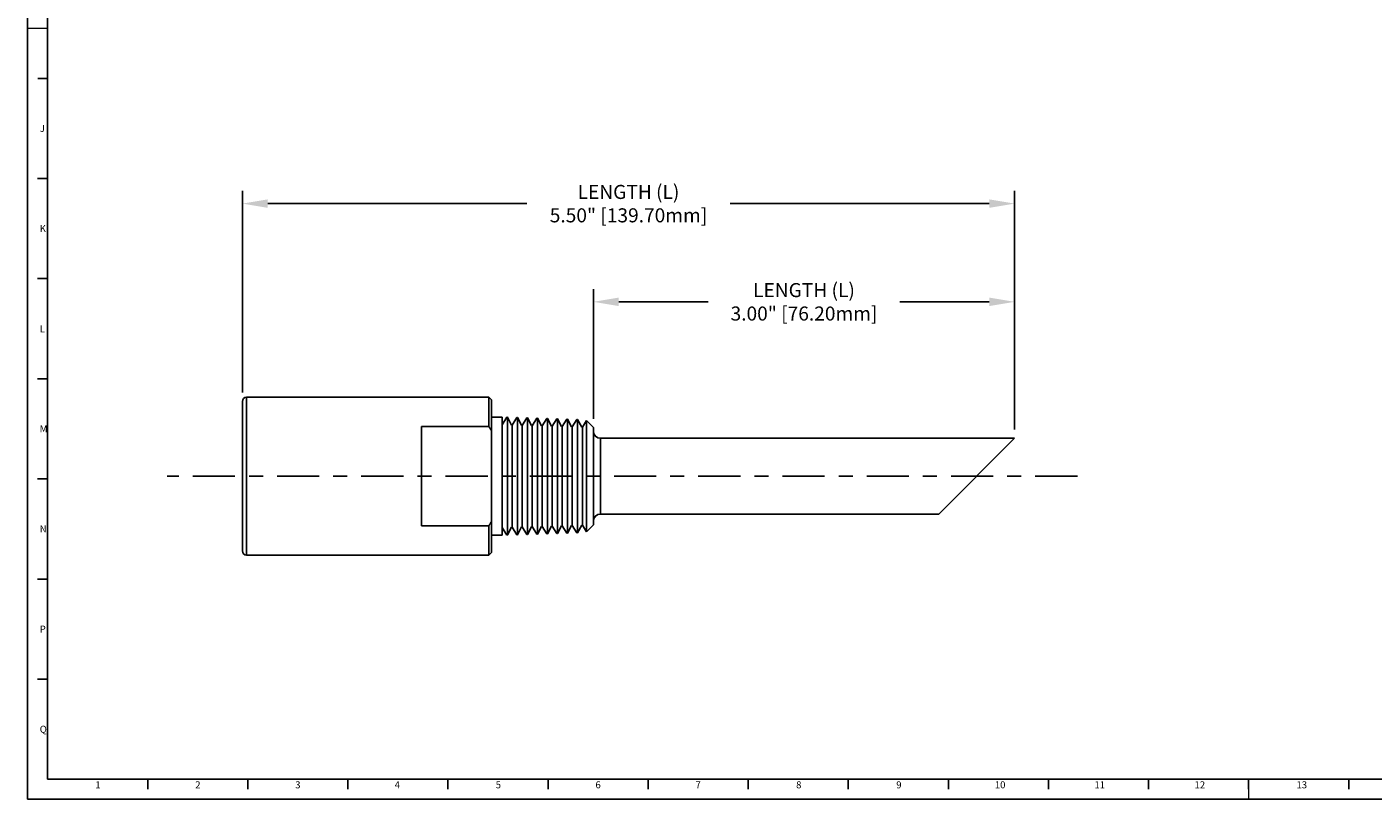
# Model space of a CAD drawing. Units: inches. Extents: x 4.2 to 27.1, y -10.1 to 0.8.
# Drawn here: x 4.2 to 13.7, y -10.1 to -4.6 of the extents above; entities that cross this region are included whole.
import ezdxf

# ---------------------------------------------------------------- set-up
doc = ezdxf.new("R2010")
doc.units = ezdxf.units.IN
doc.header["$LTSCALE"] = 0.2
doc.header["$MEASUREMENT"] = 0
doc.linetypes.add('CENTER', pattern=[2, 1.25, -0.25, 0.25, -0.25])
doc.linetypes.add('CENTER2', pattern=[1.125, 0.75, -0.125, 0.125, -0.125])
doc.layers.get('Defpoints').update_dxf_attribs({"linetype": 'CONTINUOUS'})
for name, color, linetype in [('Border Frame', 5, 'CONTINUOUS'), ('CL', 2, 'CENTER'), ('Dimension', 6, 'CONTINUOUS'), ('IQ', 7, 'CONTINUOUS')]:
    doc.layers.add(name, color=color, linetype=linetype)
doc.styles.add('ISO Proportional', font='isocp.shx')
doc.dimstyles.get("Standard").update_dxf_attribs({"dimtxt": 0.1, "dimasz": 0.18, "dimexe": 0.18, "dimexo": 0.0625, "dimgap": 0.09, "dimtad": 0, "dimtih": 1, "dimtoh": 1, "dimdec": 4, "dimzin": 0, "dimdsep": 46, "dimlunit": 3, "dimtxsty": 'Standard', "dimcen": 0.09, "dimadec": 3, "dimazin": 0, "dimtfac": 1, "dimtdec": 4, "dimtofl": 0, "dimtmove": 0, "dimatfit": 3, "dimfxl": 0, "dimtolj": 1, "dimtzin": 0, "dimarcsym": 0})

# ---------------------------------------------------------------- blocks, each defined once
blk = doc.blocks.new('*D1')
at = {"layer": 'Defpoints', "color": 0}
for p in [(5.6881, -5.904), (5.6881, -7.3115), (11.1881, -7.574)]:
    blk.add_point(p, dxfattribs=at)
at = {"layer": 'Dimension', "color": 0, "lineweight": -2}
for p, q in [((5.6881, -7.249), (5.6881, -5.814)), ((11.1881, -7.5115), (11.1881, -5.814)), ((5.8681, -5.904), (7.7148, -5.904)), ((11.0081, -5.904), (9.1614, -5.904))]:
    blk.add_line(p, q, dxfattribs=at)
at = {"layer": 'Dimension', "color": 0}
for points in [[(5.8681, -5.874), (5.8681, -5.934), (5.6881, -5.904)], [(11.0081, -5.874), (11.0081, -5.934), (11.1881, -5.904)]]:
    blk.add_solid(points, dxfattribs=at)
at = {"layer": 'Dimension', "color": 0, "insert": (8.4381, -5.904), "char_height": 0.1, "attachment_point": 5}
blk.add_mtext('\\A1;LENGTH (L)\\P5.50" [139.70mm]', dxfattribs=at)
blk = doc.blocks.new('*D2')
at = {"layer": 'Defpoints', "color": 0}
for p in [(8.1881, -6.603), (8.1881, -7.4982), (11.1881, -7.574)]:
    blk.add_point(p, dxfattribs=at)
at = {"layer": 'Dimension', "color": 0, "lineweight": -2}
for p, q in [((8.1881, -7.4357), (8.1881, -6.513)), ((11.1881, -7.5115), (11.1881, -6.513)), ((8.3681, -6.603), (9.0064, -6.603)), ((11.0081, -6.603), (10.3698, -6.603))]:
    blk.add_line(p, q, dxfattribs=at)
at = {"layer": 'Dimension', "color": 0}
for points in [[(8.3681, -6.573), (8.3681, -6.633), (8.1881, -6.603)], [(11.0081, -6.573), (11.0081, -6.633), (11.1881, -6.603)]]:
    blk.add_solid(points, dxfattribs=at)
at = {"layer": 'Dimension', "color": 0, "insert": (9.6881, -6.603), "char_height": 0.1, "attachment_point": 5}
blk.add_mtext('\\A1;LENGTH (L)\\P3.00" [76.20mm]', dxfattribs=at)

msp = doc.modelspace()

# ---------------------------------------------------------------- linework, layer by layer
at = {"layer": 'Border Frame'}
for p, q in [((4.1586, 0.8326, 0.8983), (4.1586, -10.1445, 0.8983)), ((4.3011, 0.69, 0.8983), (4.3011, -10.002, 0.8983)), ((4.3014, -5.0124, 0.8983), (4.2303, -5.0124, 0.8983)), ((4.3011, -5.7252, 0.8983), (4.2299, -5.7252, 0.8983)), ((4.3011, -6.438, 0.8983), (4.2299, -6.438, 0.8983)), ((4.3011, -7.1508, 0.8983), (4.2299, -7.1508, 0.8983)), ((4.3011, -7.8636, 0.8983), (4.2299, -7.8636, 0.8983)), ((4.3011, -8.5764, 0.8983), (4.2299, -8.5764, 0.8983)), ((4.3011, -9.2892, 0.8983), (4.2299, -9.2892, 0.8983)), ((4.3011, -10.002, 0.8983), (21.4083, -10.002, 0.8983)), ((5.0139, -10.002, 0.8983), (5.0139, -10.0733, 0.8983)), ((5.7267, -10.002, 0.8983), (5.7267, -10.0733, 0.8983)), ((6.4395, -10.002, 0.8983), (6.4395, -10.0733, 0.8983)), ((7.1523, -10.002, 0.8983), (7.1523, -10.0733, 0.8983)), ((7.8651, -10.002, 0.8983), (7.8651, -10.0733, 0.8983)), ((8.5779, -10.002, 0.8983), (8.5779, -10.0733, 0.8983)), ((9.2907, -10.002, 0.8983), (9.2907, -10.0733, 0.8983)), ((10.0035, -10.002, 0.8983), (10.0035, -10.0733, 0.8983)), ((10.7163, -10.002, 0.8983), (10.7163, -10.0733, 0.8983)), ((11.4291, -10.002, 0.8983), (11.4291, -10.0733, 0.8983)), ((12.1419, -10.002, 0.8983), (12.1419, -10.0733, 0.8983)), ((12.8547, -10.002, 0.8983), (12.8547, -10.0733, 0.8983)), ((13.5675, -10.002, 0.8983), (13.5675, -10.0733, 0.8983)), ((4.1586, -10.1445, 0.8983), (21.5509, -10.1445, 0.8983))]:
    msp.add_line(p, q, dxfattribs=at)
at = {"layer": 'Border Frame', "const_width": 0.0104, "elevation": 0.8983}
for points in [[(4.3011, -4.656), (4.1586, -4.656)], [(12.8547, -10.1445), (12.8547, -10.002)]]:
    msp.add_lwpolyline(points, dxfattribs=at)
at = {"layer": 'CL', "linetype": 'CENTER2', "ltscale": 2}
msp.add_line((11.6352, -7.844), (5.1518, -7.844), dxfattribs=at)
at = {"layer": 'IQ'}
for p, q in [((5.7181, -7.2815), (5.7181, -8.4065)), ((7.4431, -7.2815), (5.7181, -7.2815)), ((7.4431, -7.4904), (7.4431, -7.2815)), ((7.4631, -7.3015), (7.4431, -7.2815)), ((5.6881, -8.3765), (5.6881, -7.3115)), ((7.4631, -7.5232), (7.4631, -7.3015)), ((7.5381, -7.424), (7.4631, -7.424)), ((7.5381, -7.424), (7.5381, -8.264)), ((7.5381, -7.4779), (7.5709, -7.425)), ((7.5755, -7.4252), (7.5709, -7.425)), ((7.6049, -7.48), (7.5755, -7.4252)), ((7.6095, -7.4802), (7.6423, -7.4272)), ((7.6469, -7.4274), (7.6423, -7.4272)), ((7.6763, -7.4822), (7.6469, -7.4274)), ((7.6809, -7.4824), (7.7137, -7.4295)), ((7.7183, -7.4296), (7.7137, -7.4295)), ((7.7477, -7.4845), (7.7183, -7.4296)), ((7.7523, -7.4846), (7.7851, -7.4317)), ((7.7897, -7.4318), (7.7851, -7.4317)), ((7.8191, -7.4867), (7.7897, -7.4318)), ((7.8237, -7.4868), (7.8565, -7.4339)), ((7.8611, -7.4341), (7.8565, -7.4339)), ((7.8905, -7.4889), (7.8611, -7.4341)), ((7.8951, -7.489), (7.9279, -7.4361)), ((7.9325, -7.4363), (7.9279, -7.4361)), ((7.9619, -7.4911), (7.9325, -7.4363)), ((7.9665, -7.4913), (7.9993, -7.4384)), ((8.0039, -7.4385), (7.9993, -7.4384)), ((8.0333, -7.4933), (8.0039, -7.4385)), ((8.0379, -7.4935), (8.0707, -7.4406)), ((8.0753, -7.4407), (8.0707, -7.4406)), ((8.1047, -7.4956), (8.0753, -7.4407)), ((8.1093, -7.4957), (8.1385, -7.4486)), ((8.1881, -7.4982), (8.1385, -7.4486)), ((6.9631, -7.4904), (7.4431, -7.4904)), ((6.9631, -7.4904), (6.9631, -8.1976)), ((7.4631, -7.5232), (7.4631, -8.1648)), ((7.6095, -7.4802), (7.6049, -7.48)), ((7.6809, -7.4824), (7.6763, -7.4822)), ((7.7523, -7.4846), (7.7477, -7.4845)), ((7.8237, -7.4868), (7.8191, -7.4867)), ((7.8951, -7.489), (7.8905, -7.4889)), ((7.9665, -7.4913), (7.9619, -7.4911)), ((8.0379, -7.4935), (8.0333, -7.4933)), ((8.1093, -7.4957), (8.1047, -7.4956)), ((8.1881, -7.4982), (8.1881, -8.1898)), ((8.2381, -7.574), (8.2381, -8.114)), ((11.1881, -7.574), (8.2381, -7.574)), ((11.1881, -7.574), (10.6481, -8.114)), ((10.6481, -8.114), (8.2381, -8.114)), ((6.9631, -8.1976), (7.4431, -8.1976)), ((7.4431, -8.4065), (7.4431, -8.1976)), ((7.4631, -8.1648), (7.4631, -8.3865)), ((7.5381, -8.2101), (7.5709, -8.263)), ((7.6049, -8.208), (7.5755, -8.2628)), ((7.6095, -8.2079), (7.6049, -8.208)), ((7.6095, -8.2079), (7.6423, -8.2608)), ((7.6763, -8.2058), (7.6469, -8.2606)), ((7.6809, -8.2056), (7.6763, -8.2058)), ((7.6809, -8.2056), (7.7137, -8.2585)), ((7.7477, -8.2036), (7.7183, -8.2584)), ((7.7523, -8.2034), (7.7477, -8.2036)), ((7.7523, -8.2034), (7.7851, -8.2563)), ((7.8191, -8.2013), (7.7897, -8.2562)), ((7.8237, -8.2012), (7.8191, -8.2013)), ((7.8237, -8.2012), (7.8565, -8.2541)), ((7.8905, -8.1991), (7.8611, -8.2539)), ((7.8951, -8.199), (7.8905, -8.1991)), ((7.8951, -8.199), (7.9279, -8.2519)), ((7.9619, -8.1969), (7.9325, -8.2517)), ((7.9665, -8.1967), (7.9619, -8.1969)), ((7.9665, -8.1967), (7.9993, -8.2496)), ((8.0333, -8.1947), (8.0039, -8.2495)), ((8.0379, -8.1945), (8.0333, -8.1947)), ((8.0379, -8.1945), (8.0707, -8.2474)), ((8.1047, -8.1924), (8.0753, -8.2473)), ((8.1093, -8.1923), (8.1047, -8.1924)), ((8.1093, -8.1923), (8.1385, -8.2394)), ((8.1881, -8.1898), (8.1385, -8.2394)), ((7.5381, -8.264), (7.4631, -8.264)), ((7.5755, -8.2628), (7.5709, -8.263)), ((7.6469, -8.2606), (7.6423, -8.2608)), ((7.7183, -8.2584), (7.7137, -8.2585)), ((7.7897, -8.2562), (7.7851, -8.2563)), ((7.8611, -8.2539), (7.8565, -8.2541)), ((7.9325, -8.2517), (7.9279, -8.2519)), ((8.0039, -8.2495), (7.9993, -8.2496)), ((8.0753, -8.2473), (8.0707, -8.2474)), ((7.4431, -8.4065), (5.7181, -8.4065)), ((7.4631, -8.3865), (7.4431, -8.4065))]:
    msp.add_line(p, q, dxfattribs=at)
at = {"layer": 'IQ', "lineweight": -3}
for p, q in [((7.5755, -7.4252), (7.5755, -8.2628)), ((7.6469, -7.4274), (7.6469, -8.2606)), ((7.7183, -7.4296), (7.7183, -8.2584)), ((7.7897, -7.4318), (7.7897, -8.2562)), ((7.8611, -7.4341), (7.8611, -8.2539)), ((7.9325, -7.4363), (7.9325, -8.2517)), ((8.0039, -7.4385), (8.0039, -8.2495)), ((8.0753, -7.4407), (8.0753, -8.2473)), ((8.1385, -7.4486), (8.1385, -8.2394)), ((7.6095, -7.4802), (7.6095, -8.2079)), ((7.6809, -7.4824), (7.6809, -8.2056)), ((7.7523, -7.4846), (7.7523, -8.2034)), ((7.8237, -7.4868), (7.8237, -8.2012)), ((7.8951, -7.489), (7.8951, -8.199)), ((7.9665, -7.4913), (7.9665, -8.1967)), ((8.0379, -7.4935), (8.0379, -8.1945)), ((8.1093, -7.4957), (8.1093, -8.1923))]:
    msp.add_line(p, q, dxfattribs=at)
at = {"layer": 'IQ'}
for centre, radius, start, end in [((5.7181, -7.3115), 0.03, 90, 180), ((8.2381, -7.524), 0.05, 180, 270), ((8.2381, -8.164), 0.05, 90, 180), ((5.7181, -8.3765), 0.03, 180, 270)]:
    msp.add_arc(centre, radius, start, end, dxfattribs=at)
for points in [[(7.4431, -7.4904), (7.4536, -7.5071), (7.4631, -7.5232)], [(7.4431, -8.1976), (7.4536, -8.1809), (7.4631, -8.1648)]]:
    msp.add_rational_spline(points, [1, 1.00044011574, 1], degree=2, dxfattribs=at)

# ---------------------------------------------------------------- texts
at = {"layer": 'Border Frame', "style": 'ISO Proportional'}
for s, p in [('J', (4.2444, -5.3937, 0.8983)), ('K', (4.2444, -6.1065, 0.8983)), ('L', (4.2446, -6.8198, 0.8983)), ('M', (4.2446, -7.5321, 0.8983)), ('N', (4.2446, -8.2449, 0.8983)), ('P', (4.2446, -8.9577, 0.8983)), ('Q', (4.2446, -9.6705, 0.8983)), ('1', (4.6405, -10.0667, 0.8983)), ('2', (5.3522, -10.0661, 0.8983)), ('3', (6.0643, -10.0661, 0.8983)), ('4', (6.7729, -10.0661, 0.8983)), ('5', (7.4922, -10.0661, 0.8983)), ('6', (8.2028, -10.0661, 0.8983)), ('7', (8.9154, -10.0661, 0.8983)), ('8', (9.6318, -10.0661, 0.8983)), ('9', (10.3451, -10.0661, 0.8983)), ('10', (11.0474, -10.0661, 0.8983)), ('11', (11.7568, -10.0661, 0.8983)), ('12', (12.4696, -10.0661, 0.8983)), ('13', (13.1958, -10.0661, 0.8983))]:
    msp.add_text(s, height=0.0499, dxfattribs=at).set_placement(p)

# ---------------------------------------------------------------- dimensions: what is measured, and where the dimension line sits
at = {"layer": 'Dimension'}
for base, p2, picture, middle in [((5.6881, -5.904), (5.6881, -7.3115), '*D1', (8.4381, -5.904)), ((8.1881, -6.603), (8.1881, -7.4982), '*D2', (9.6881, -6.603))]:
    dim = msp.add_linear_dim(base=base, p1=(11.1881, -7.574), p2=p2, text='LENGTH (L)\\P<>', dimstyle='Standard', override={"dimexe": 0.09, "dimtih": 0, "dimtoh": 0, "dimdec": 2, "dimadec": 0, "dimtdec": 2}, dxfattribs=at)
    dim.commit()
    dim.dimension.update_dxf_attribs({"geometry": picture, "text_midpoint": middle})

doc.saveas('drawing.dxf')
